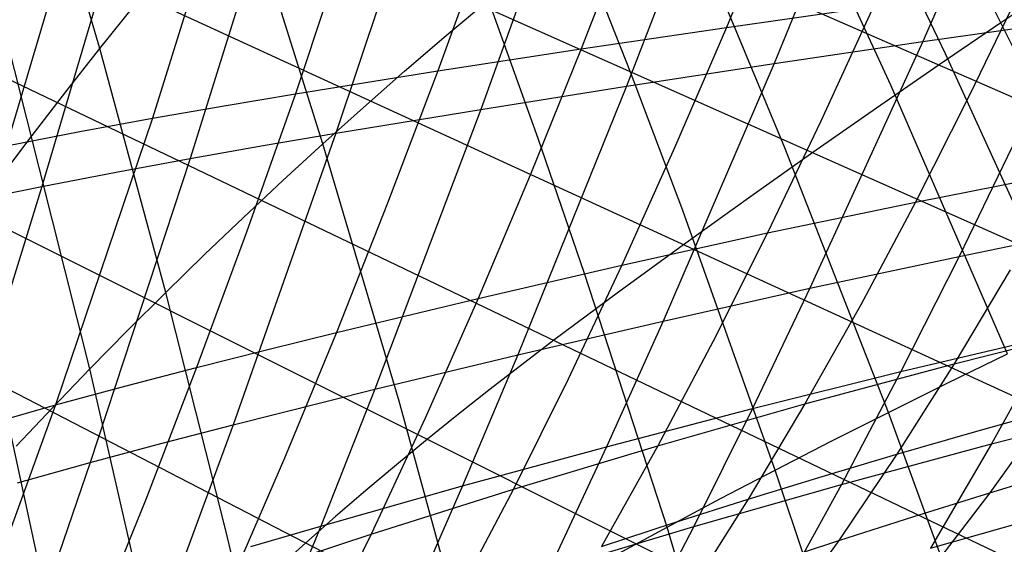
# Model space of a CAD drawing. Units: millimetres. Extents: x -250 to 250, y -79 to 902.
# Drawn here: x 71 to 95, y -25 to -12 of the extents above; entities that cross this region are included whole.
import ezdxf

# ---------------------------------------------------------------- set-up
doc = ezdxf.new("R2010")
doc.units = ezdxf.units.MM
doc.header["$MEASUREMENT"] = 0
doc.layers.add('Predefinito', color=7, linetype='Continuous', true_color=0x000000)

# ---------------------------------------------------------------- blocks, each defined once
blk = doc.blocks.new('Blocco 01')
at = {"layer": 'Predefinito'}
for p, q in [((74.853, 0.152, 235.081), (70.324, -15.126, 219.647)), ((74.853, 0.152, -235.081), (70.324, -15.126, -219.647)), ((78.469, 0.167, 233.919), (73.903, -14.452, 219.174)), ((78.469, 0.167, -233.919), (73.903, -14.452, -219.174)), ((82.067, 0.169, 232.682), (77.415, -13.85, 218.56)), ((82.067, 0.169, -232.682), (77.415, -13.85, -218.56)), ((66.352, -1.404, -151.982), (120.064, -24.877, -171.141)), ((66.352, -1.404, 151.982), (120.064, -24.877, 171.141)), ((65.355, -4.27, -153.93), (114.865, -26.319, -172.676)), ((65.355, -4.27, 153.93), (114.865, -26.319, 172.676)), ((90.477, -6.129, 222.371), (87.989, -12.221, 216.084)), ((90.477, -6.129, -222.371), (87.989, -12.221, -216.084)), ((86.881, -6.377, 223.56), (84.427, -12.749, 217.006)), ((86.881, -6.377, -223.56), (84.427, -12.749, -217.006)), ((95.52, -6.345, -223.787), (92.809, -12.567, -217.559)), ((95.52, -6.345, 223.787), (92.809, -12.567, 217.559)), ((83.315, -6.633, 224.663), (80.907, -13.291, 217.831)), ((83.315, -6.633, -224.663), (80.907, -13.291, -217.831)), ((91.821, -6.619, -225.103), (89.157, -13.11, -218.62)), ((91.821, -6.619, 225.103), (89.157, -13.11, 218.62)), ((72.614, -12.742, -163.381), (70.9, -6.851, -159.484)), ((72.614, -12.742, 163.381), (70.9, -6.851, 159.484)), ((88.148, -6.901, -226.332), (85.54, -13.667, -219.584)), ((88.148, -6.901, 226.332), (85.54, -13.667, 219.584)), ((64.347, -7.172, -155.6), (109.525, -27.936, -173.993)), ((64.347, -7.172, 155.6), (109.525, -27.936, 173.993)), ((84.498, -7.188, -227.478), (81.961, -14.235, -220.454)), ((84.498, -7.188, 227.478), (81.961, -14.235, 220.454)), ((80.863, -7.481, -228.539), (78.403, -14.818, -221.227)), ((80.863, -7.481, 228.539), (78.403, -14.818, 221.227)), ((77.22, -7.794, -229.51), (74.827, -15.44, -221.887)), ((77.22, -7.794, 229.51), (74.827, -15.44, 221.887)), ((73.548, -8.137, -230.379), (71.193, -16.125, -222.409)), ((73.548, -8.137, 230.379), (71.193, -16.125, 222.409)), ((93.363, -12.872, -164.823), (91.663, -9.324, -161.811)), ((93.363, -12.872, 164.823), (91.663, -9.324, 161.811)), ((95.596, -13.871, -165.577), (93.4, -9.451, -161.773)), ((95.596, -13.871, 165.577), (93.4, -9.451, 161.773)), ((85.634, -13.32, -165.263), (84.267, -9.845, -162.573)), ((85.634, -13.32, 165.263), (84.267, -9.845, 162.573)), ((63.33, -10.115, -157.002), (104.18, -29.686, -175.054)), ((63.33, -10.115, 157.002), (104.18, -29.686, 175.054)), ((92.022, -13.642, -165.518), (90.414, -10.119, -162.605)), ((92.022, -13.642, 165.518), (90.414, -10.119, 162.605)), ((96.224, -11.1, -159.576), (94.724, -12.106, -160.6)), ((96.224, -11.1, 159.576), (94.724, -12.106, 160.6)), ((95.243, -11.223, 213.935), (93.946, -13.902, 210.984)), ((95.243, -11.223, -213.935), (93.946, -13.902, -210.984)), ((81.112, -12.423, -164.381), (82.148, -11.555, -163.822)), ((81.112, -12.423, 164.381), (82.148, -11.555, 163.822)), ((83.366, -14.947, -166.315), (82.148, -11.555, -163.822)), ((83.366, -14.947, 166.315), (82.148, -11.555, 163.822)), ((72.614, -12.742, -163.381), (73.455, -11.695, -162.922)), ((72.614, -12.742, 163.381), (73.455, -11.695, 162.922)), ((89.418, -15.18, -166.752), (87.981, -11.713, -164.034)), ((89.418, -15.18, 166.752), (87.981, -11.713, 164.034)), ((87.989, -12.221, 216.084), (91.594, -11.712, 215.062)), ((87.989, -12.221, -216.084), (91.594, -11.712, -215.062)), ((91.594, -11.712, 215.062), (90.307, -14.526, 211.987)), ((91.594, -11.712, -215.062), (90.307, -14.526, -211.987)), ((72.372, -20.6, -167.566), (70.209, -12.022, -162.439)), ((72.372, -20.6, 167.566), (70.209, -12.022, 162.439)), ((78.088, -15.076, -165.802), (77.072, -11.852, -163.585)), ((78.088, -15.076, 165.802), (77.072, -11.852, 163.585)), ((92.809, -12.567, -217.559), (96.5, -12.041, -216.398)), ((92.809, -12.567, 217.559), (96.5, -12.041, 216.398)), ((96.5, -12.041, -216.398), (93.695, -17.841, -210.296)), ((96.5, -12.041, 216.398), (93.695, -17.841, 210.296)), ((84.427, -12.749, 217.006), (87.989, -12.221, 216.084)), ((84.427, -12.749, -217.006), (87.989, -12.221, -216.084)), ((87.989, -12.221, 216.084), (86.716, -15.175, 212.881)), ((87.989, -12.221, -216.084), (86.716, -15.175, -212.881)), ((94.724, -12.106, -160.6), (93.208, -13.14, -161.561)), ((94.724, -12.106, 160.6), (93.208, -13.14, 161.561)), ((80.09, -13.299, -164.897), (81.112, -12.423, -164.381)), ((80.09, -13.299, 164.897), (81.112, -12.423, 164.381)), ((71.779, -13.803, -163.8), (72.614, -12.742, -163.381)), ((71.779, -13.803, 163.8), (72.614, -12.742, 163.381)), ((74.232, -18.724, -167.127), (72.614, -12.742, -163.381)), ((74.232, -18.724, 167.127), (72.614, -12.742, 163.381)), ((80.907, -13.291, 217.831), (84.427, -12.749, 217.006)), ((80.907, -13.291, -217.831), (84.427, -12.749, -217.006)), ((84.427, -12.749, 217.006), (83.172, -15.847, 213.668)), ((84.427, -12.749, -217.006), (83.172, -15.847, -213.668)), ((89.157, -13.11, -218.62), (92.809, -12.567, -217.559)), ((89.157, -13.11, 218.62), (92.809, -12.567, 217.559)), ((92.809, -12.567, -217.559), (90.039, -18.623, -211.208)), ((92.809, -12.567, 217.559), (90.039, -18.623, 211.208)), ((96.391, -19.513, -170.19), (93.363, -12.872, -164.823)), ((96.391, -19.513, 170.19), (93.363, -12.872, 164.823)), ((62.292, -13.147, -158.156), (99.012, -31.512, -175.834)), ((62.292, -13.147, 158.156), (99.012, -31.512, 175.834)), ((85.54, -13.667, -219.584), (89.157, -13.11, -218.62)), ((85.54, -13.667, 219.584), (89.157, -13.11, 218.62)), ((89.157, -13.11, -218.62), (86.433, -19.429, -212.01)), ((89.157, -13.11, 218.62), (86.433, -19.429, 212.01)), ((93.208, -13.14, -161.561), (91.67, -14.203, -162.463)), ((93.208, -13.14, 161.561), (91.67, -14.203, 162.463)), ((77.415, -13.85, 218.56), (80.907, -13.291, 217.831)), ((77.415, -13.85, -218.56), (80.907, -13.291, -217.831)), ((79.083, -14.184, -165.371), (80.09, -13.299, -164.897)), ((79.083, -14.184, 165.371), (80.09, -13.299, 164.897)), ((80.907, -13.291, 217.831), (79.676, -16.536, 214.354)), ((80.907, -13.291, -217.831), (79.676, -16.536, -214.354)), ((86.915, -16.718, -167.794), (85.634, -13.32, -165.263)), ((86.915, -16.718, 167.794), (85.634, -13.32, 165.263)), ((81.961, -14.235, -220.454), (85.54, -13.667, -219.584)), ((81.961, -14.235, 220.454), (85.54, -13.667, 219.584)), ((85.54, -13.667, -219.584), (82.874, -20.258, -212.703)), ((85.54, -13.667, 219.584), (82.874, -20.258, 212.703)), ((94.882, -20.237, -170.705), (92.022, -13.642, -165.518)), ((94.882, -20.237, 170.705), (92.022, -13.642, 165.518)), ((70.95, -14.875, -164.178), (71.779, -13.803, -163.8)), ((70.95, -14.875, 164.178), (71.779, -13.803, 163.8)), ((75.665, -14.144, 218.883), (77.415, -13.85, 218.56)), ((75.665, -14.144, -218.883), (77.415, -13.85, -218.56)), ((77.415, -13.85, 218.56), (76.211, -17.246, 214.936)), ((77.415, -13.85, -218.56), (76.211, -17.246, -214.936)), ((93.946, -13.902, 210.984), (92.626, -16.507, 207.99)), ((93.946, -13.902, -210.984), (92.626, -16.507, -207.99)), ((73.903, -14.452, 219.174), (75.665, -14.144, 218.883)), ((73.903, -14.452, -219.174), (75.665, -14.144, -218.883)), ((78.088, -15.076, -165.802), (79.083, -14.184, -165.371)), ((78.088, -15.076, 165.802), (79.083, -14.184, 165.371)), ((78.403, -14.818, -221.227), (81.961, -14.235, -220.454)), ((78.403, -14.818, 221.227), (81.961, -14.235, 220.454)), ((81.961, -14.235, -220.454), (79.365, -21.104, -213.293)), ((81.961, -14.235, 220.454), (79.365, -21.104, 213.293)), ((91.67, -14.203, -162.463), (90.11, -15.294, -163.303)), ((91.67, -14.203, 162.463), (90.11, -15.294, 163.303)), ((73.903, -14.452, 219.174), (71.523, -21.489, 211.558)), ((73.903, -14.452, -219.174), (71.523, -21.489, -211.558)), ((72.123, -14.779, 219.429), (73.903, -14.452, 219.174)), ((72.123, -14.779, -219.429), (73.903, -14.452, -219.174)), ((90.307, -14.526, 211.987), (88.998, -17.266, 208.868)), ((90.307, -14.526, -211.987), (88.998, -17.266, -208.868)), ((70.129, -15.959, -164.515), (70.95, -14.875, -164.178)), ((70.129, -15.959, 164.515), (70.95, -14.875, 164.178)), ((70.324, -15.126, 219.647), (72.123, -14.779, 219.429)), ((70.324, -15.126, -219.647), (72.123, -14.779, -219.429)), ((78.403, -14.818, -221.227), (75.886, -21.972, -213.772)), ((78.403, -14.818, 221.227), (75.886, -21.972, 213.772)), ((76.62, -15.122, -221.573), (78.403, -14.818, -221.227)), ((76.62, -15.122, 221.573), (78.403, -14.818, 221.227)), ((84.508, -18.265, -168.665), (83.366, -14.947, -166.315)), ((84.508, -18.265, 168.665), (83.366, -14.947, 166.315)), ((74.827, -15.44, -221.887), (76.62, -15.122, -221.573)), ((74.827, -15.44, 221.887), (76.62, -15.122, 221.573)), ((77.106, -15.976, -166.192), (78.088, -15.076, -165.802)), ((77.106, -15.976, 166.192), (78.088, -15.076, 165.802)), ((79.958, -21.393, -169.932), (78.088, -15.076, -165.802)), ((79.958, -21.393, 169.932), (78.088, -15.076, 165.802)), ((86.716, -15.175, 212.881), (85.422, -18.055, 209.631)), ((86.716, -15.175, -212.881), (85.422, -18.055, -209.631)), ((91.965, -21.67, -171.594), (89.418, -15.18, -166.752)), ((91.965, -21.67, 171.594), (89.418, -15.18, 166.752)), ((74.827, -15.44, -221.887), (72.378, -22.899, -214.113)), ((74.827, -15.44, 221.887), (72.378, -22.899, 214.113)), ((73.019, -15.774, -222.166), (74.827, -15.44, -221.887)), ((73.019, -15.774, 222.166), (74.827, -15.44, 221.887)), ((90.11, -15.294, -163.303), (88.529, -16.412, -164.082)), ((90.11, -15.294, 163.303), (88.529, -16.412, 164.082)), ((71.193, -16.125, -222.409), (73.019, -15.774, -222.166)), ((71.193, -16.125, 222.409), (73.019, -15.774, 222.166)), ((83.172, -15.847, 213.668), (81.896, -18.871, 210.283)), ((83.172, -15.847, -213.668), (81.896, -18.871, -210.283)), ((92.626, -16.507, 207.99), (96.302, -15.781, 206.994)), ((92.626, -16.507, -207.99), (96.302, -15.781, -206.994)), ((71.193, -16.125, -222.409), (68.781, -23.921, -214.281)), ((71.193, -16.125, 222.409), (68.781, -23.921, 214.281)), ((69.347, -16.495, -222.612), (71.193, -16.125, -222.409)), ((69.347, -16.495, 222.612), (71.193, -16.125, 222.409)), ((76.137, -16.883, -166.542), (77.106, -15.976, -166.192)), ((76.137, -16.883, 166.542), (77.106, -15.976, 166.192)), ((61.208, -16.37, -159.092), (94.121, -33.372, -176.333)), ((61.208, -16.37, 159.092), (94.121, -33.372, 176.333)), ((88.529, -16.412, -164.082), (86.936, -17.554, -164.797)), ((88.529, -16.412, 164.082), (86.936, -17.554, 164.797)), ((79.676, -16.536, 214.354), (78.424, -19.708, 210.828)), ((79.676, -16.536, -214.354), (78.424, -19.708, -210.828)), ((88.998, -17.266, 208.868), (92.626, -16.507, 207.99)), ((88.998, -17.266, -208.868), (92.626, -16.507, -207.99)), ((92.626, -16.507, 207.99), (91.283, -19.029, 204.948)), ((92.626, -16.507, -207.99), (91.283, -19.029, -204.948)), ((75.179, -17.799, -166.853), (76.137, -16.883, -166.542)), ((75.179, -17.799, 166.853), (76.137, -16.883, 166.542)), ((89.184, -23.085, -172.308), (86.915, -16.718, -167.794)), ((89.184, -23.085, 172.308), (86.915, -16.718, 167.794)), ((74.009, -38.781, -176.667), (69.317, -17.051, -164.812)), ((74.009, -38.781, 176.667), (69.317, -17.051, 164.812)), ((93.695, -17.841, -210.296), (97.398, -17.087, -209.272)), ((93.695, -17.841, 210.296), (97.398, -17.087, 209.272)), ((76.211, -17.246, 214.936), (74.987, -20.569, 211.262)), ((76.211, -17.246, -214.936), (74.987, -20.569, -211.262)), ((85.422, -18.055, 209.631), (88.998, -17.266, 208.868)), ((85.422, -18.055, -209.631), (88.998, -17.266, -208.868)), ((88.998, -17.266, 208.868), (87.666, -19.923, 205.7)), ((88.998, -17.266, -208.868), (87.666, -19.923, -205.7)), ((86.936, -17.554, -164.797), (85.34, -18.717, -165.446)), ((86.936, -17.554, 164.797), (85.34, -18.717, 165.446)), ((74.232, -18.724, -167.127), (75.179, -17.799, -166.853)), ((74.232, -18.724, 167.127), (75.179, -17.799, 166.853)), ((90.039, -18.623, -211.208), (93.695, -17.841, -210.296)), ((90.039, -18.623, 211.208), (93.695, -17.841, 210.296)), ((93.695, -17.841, -210.296), (92.265, -20.669, -207.194)), ((93.695, -17.841, 210.296), (92.265, -20.669, 207.194)), ((81.896, -18.871, 210.283), (85.422, -18.055, 209.631)), ((81.896, -18.871, -210.283), (85.422, -18.055, -209.631)), ((85.422, -18.055, 209.631), (84.104, -20.852, 206.331)), ((85.422, -18.055, -209.631), (84.104, -20.852, -206.331)), ((86.531, -24.488, -172.867), (84.508, -18.265, -168.665)), ((86.531, -24.488, 172.867), (84.508, -18.265, 168.665)), ((94.951, -18.174, 204.073), (93.575, -20.481, 201.104)), ((94.951, -18.174, -204.073), (93.575, -20.481, -201.104)), ((73.296, -19.658, -167.364), (74.232, -18.724, -167.127)), ((73.296, -19.658, 167.364), (74.232, -18.724, 167.127)), ((75.709, -24.573, -170.611), (74.232, -18.724, -167.127)), ((75.709, -24.573, 170.611), (74.232, -18.724, 167.127)), ((85.34, -18.717, -165.446), (83.755, -19.9, -166.028)), ((85.34, -18.717, 165.446), (83.755, -19.9, 166.028)), ((86.433, -19.429, -212.01), (90.039, -18.623, -211.208)), ((86.433, -19.429, 212.01), (90.039, -18.623, 211.208)), ((90.039, -18.623, -211.208), (88.627, -21.578, -207.98)), ((90.039, -18.623, 211.208), (88.627, -21.578, 207.98)), ((78.424, -19.708, 210.828), (81.896, -18.871, 210.283)), ((78.424, -19.708, -210.828), (81.896, -18.871, -210.283)), ((81.896, -18.871, 210.283), (80.597, -21.812, 206.845)), ((81.896, -18.871, -210.283), (80.597, -21.812, -206.845)), ((91.283, -19.029, 204.948), (89.915, -21.464, 201.855)), ((91.283, -19.029, -204.948), (89.915, -21.464, -201.855)), ((82.874, -20.258, -212.703), (86.433, -19.429, -212.01)), ((82.874, -20.258, 212.703), (86.433, -19.429, 212.01)), ((86.433, -19.429, -212.01), (85.043, -22.514, -208.65)), ((86.433, -19.429, 212.01), (85.043, -22.514, 208.65)), ((93.575, -20.481, 201.104), (97.291, -19.542, 200.223)), ((93.575, -20.481, -201.104), (97.291, -19.542, -200.223)), ((72.372, -20.6, -167.566), (73.296, -19.658, -167.364)), ((72.372, -20.6, 167.566), (73.296, -19.658, 167.364)), ((76.704, -20.134, 211.06), (78.424, -19.708, 210.828)), ((76.704, -20.134, -211.06), (78.424, -19.708, -210.828)), ((78.424, -19.708, 210.828), (77.149, -22.795, 207.246)), ((78.424, -19.708, -210.828), (77.149, -22.795, -207.246)), ((92.265, -20.669, -207.194), (95.956, -19.793, -206.29)), ((92.265, -20.669, 207.194), (95.956, -19.793, 206.29)), ((95.956, -19.793, -206.29), (94.491, -22.443, -203.268)), ((95.956, -19.793, 206.29), (94.491, -22.443, 203.268)), ((83.755, -19.9, -166.028), (82.191, -21.103, -166.543)), ((83.755, -19.9, 166.028), (82.191, -21.103, 166.543)), ((87.666, -19.923, 205.7), (86.309, -22.491, 202.478)), ((87.666, -19.923, -205.7), (86.309, -22.491, -202.478)), ((74.987, -20.569, 211.262), (76.704, -20.134, 211.06)), ((74.987, -20.569, -211.262), (76.704, -20.134, -211.06)), ((79.365, -21.104, -213.293), (82.874, -20.258, -212.703)), ((79.365, -21.104, 213.293), (82.874, -20.258, 212.703)), ((82.874, -20.258, -212.703), (81.513, -23.477, -209.206)), ((82.874, -20.258, 212.703), (81.513, -23.477, 209.206)), ((93.406, -20.956, -171.173), (94.882, -20.237, -170.705)), ((93.406, -20.956, 171.173), (94.882, -20.237, 170.705)), ((89.915, -21.464, 201.855), (93.575, -20.481, 201.104)), ((89.915, -21.464, -201.855), (93.575, -20.481, -201.104)), ((93.575, -20.481, 201.104), (92.173, -22.697, 198.081)), ((93.575, -20.481, -201.104), (92.173, -22.697, -198.081)), ((71.461, -21.549, -167.733), (72.372, -20.6, -167.566)), ((71.461, -21.549, 167.733), (72.372, -20.6, 167.566)), ((74.855, -31.437, -173.662), (72.372, -20.6, -167.566)), ((74.855, -31.437, 173.662), (72.372, -20.6, 167.566)), ((73.263, -21.019, 211.429), (74.987, -20.569, 211.262)), ((73.263, -21.019, -211.429), (74.987, -20.569, -211.262)), ((74.987, -20.569, 211.262), (73.741, -23.806, 207.529)), ((74.987, -20.569, -211.262), (73.741, -23.806, -207.529)), ((88.627, -21.578, -207.98), (92.265, -20.669, -207.194)), ((88.627, -21.578, 207.98), (92.265, -20.669, 207.194)), ((92.265, -20.669, -207.194), (90.813, -23.44, -204.05)), ((92.265, -20.669, 207.194), (90.813, -23.44, 204.05)), ((84.104, -20.852, 206.331), (82.761, -23.557, 202.975)), ((84.104, -20.852, -206.331), (82.761, -23.557, -202.975)), ((91.965, -21.67, -171.594), (93.406, -20.956, -171.173)), ((91.965, -21.67, 171.594), (93.406, -20.956, 171.173)), ((71.523, -21.489, 211.558), (73.263, -21.019, 211.429)), ((71.523, -21.489, -211.558), (73.263, -21.019, -211.429)), ((75.886, -21.972, -213.772), (79.365, -21.104, -213.293)), ((75.886, -21.972, 213.772), (79.365, -21.104, 213.293)), ((79.365, -21.104, -213.293), (78.039, -24.459, -209.652)), ((79.365, -21.104, 213.293), (78.039, -24.459, 209.652)), ((82.191, -21.103, -166.543), (81.418, -21.713, -166.777)), ((82.191, -21.103, 166.543), (81.418, -21.713, 166.777)), ((69.759, -21.986, 211.642), (71.523, -21.489, 211.558)), ((69.759, -21.986, -211.642), (71.523, -21.489, -211.558)), ((71.523, -21.489, 211.558), (70.302, -24.884, 207.662)), ((71.523, -21.489, -211.558), (70.302, -24.884, -207.662)), ((81.571, -27.274, -173.56), (79.958, -21.393, -169.932)), ((81.571, -27.274, 173.56), (79.958, -21.393, 169.932)), ((86.309, -22.491, 202.478), (89.915, -21.464, 201.855)), ((86.309, -22.491, -202.478), (89.915, -21.464, -201.855)), ((89.915, -21.464, 201.855), (88.522, -23.804, 198.706)), ((89.915, -21.464, -201.855), (88.522, -23.804, -198.706)), ((94.491, -22.443, -203.268), (98.231, -21.482, -202.361)), ((94.491, -22.443, 203.268), (98.231, -21.482, 202.361)), ((70.564, -22.503, -167.865), (71.461, -21.549, -167.733)), ((70.564, -22.503, 167.865), (71.461, -21.549, 167.733)), ((81.418, -21.713, -166.777), (80.652, -22.33, -166.995)), ((81.418, -21.713, 166.777), (80.652, -22.33, 166.995)), ((85.043, -22.514, -208.65), (88.627, -21.578, -207.98)), ((85.043, -22.514, 208.65), (88.627, -21.578, 207.98)), ((88.627, -21.578, -207.98), (87.192, -24.472, -204.708)), ((88.627, -21.578, 207.98), (87.192, -24.472, 204.708)), ((90.558, -22.379, -171.972), (91.965, -21.67, -171.594)), ((90.558, -22.379, 171.972), (91.965, -21.67, 171.594)), ((94.747, -29.298, -176.928), (91.965, -21.67, -171.594)), ((94.747, -29.298, 176.928), (91.965, -21.67, 171.594)), ((94.02, -22.162, 197.718), (95.883, -21.639, 197.322)), ((94.02, -22.162, -197.718), (95.883, -21.639, -197.322)), ((95.883, -21.639, 197.322), (94.45, -23.644, 194.368)), ((95.883, -21.639, -197.322), (94.45, -23.644, -194.368)), ((74.14, -22.426, -213.962), (75.886, -21.972, -213.772)), ((74.14, -22.426, 213.962), (75.886, -21.972, 213.772)), ((75.886, -21.972, -213.772), (74.6, -25.467, -209.98)), ((75.886, -21.972, 213.772), (74.6, -25.467, 209.98)), ((80.597, -21.812, 206.845), (79.273, -24.658, 203.348)), ((80.597, -21.812, -206.845), (79.273, -24.658, -203.348)), ((92.173, -22.697, 198.081), (94.02, -22.162, 197.718)), ((92.173, -22.697, -198.081), (94.02, -22.162, -197.718)), ((72.378, -22.899, -214.113), (74.14, -22.426, -213.962)), ((72.378, -22.899, 214.113), (74.14, -22.426, 213.962)), ((80.652, -22.33, -166.995), (79.894, -22.955, -167.197)), ((80.652, -22.33, 166.995), (79.894, -22.955, 167.197)), ((89.184, -23.085, -172.308), (90.558, -22.379, -171.972)), ((89.184, -23.085, 172.308), (90.558, -22.379, 171.972)), ((90.813, -23.44, -204.05), (94.491, -22.443, -203.268)), ((90.813, -23.44, 204.05), (94.491, -22.443, 203.268)), ((94.491, -22.443, -203.268), (92.999, -25.007, -200.188)), ((94.491, -22.443, 203.268), (92.999, -25.007, 200.188)), ((81.513, -23.477, -209.206), (85.043, -22.514, -208.65)), ((81.513, -23.477, 209.206), (85.043, -22.514, 208.65)), ((82.761, -23.557, 202.975), (86.309, -22.491, 202.478)), ((82.761, -23.557, -202.975), (86.309, -22.491, -202.478)), ((85.043, -22.514, -208.65), (83.631, -25.537, -205.244)), ((85.043, -22.514, 208.65), (83.631, -25.537, 205.244)), ((86.309, -22.491, 202.478), (84.925, -24.961, 199.198)), ((86.309, -22.491, -202.478), (84.925, -24.961, -199.198)), ((90.34, -23.244, 198.41), (92.173, -22.697, 198.081)), ((90.34, -23.244, -198.41), (92.173, -22.697, -198.081)), ((92.173, -22.697, 198.081), (90.744, -24.818, 195.003)), ((92.173, -22.697, -198.081), (90.744, -24.818, -195.003)), ((70.592, -23.397, -214.22), (72.378, -22.899, -214.113)), ((70.592, -23.397, 214.22), (72.378, -22.899, 214.113)), ((72.378, -22.899, -214.113), (71.126, -26.543, -210.159)), ((72.378, -22.899, 214.113), (71.126, -26.543, 210.159)), ((77.149, -22.795, 207.246), (75.85, -25.785, 203.602)), ((77.149, -22.795, -207.246), (75.85, -25.785, -203.602)), ((79.894, -22.955, -167.197), (79.143, -23.587, -167.385)), ((79.894, -22.955, 167.197), (79.143, -23.587, 167.385)), ((87.842, -23.788, -172.606), (89.184, -23.085, -172.308)), ((87.842, -23.788, 172.606), (89.184, -23.085, 172.308)), ((91.004, -28.547, -175.969), (89.184, -23.085, -172.308)), ((91.004, -28.547, 175.969), (89.184, -23.085, 172.308)), ((94.45, -23.644, 194.368), (96.328, -23.076, 193.998)), ((94.45, -23.644, -194.368), (96.328, -23.076, -193.998)), ((88.522, -23.804, 198.706), (90.34, -23.244, 198.41)), ((88.522, -23.804, -198.706), (90.34, -23.244, -198.41)), ((78.039, -24.459, -209.652), (81.513, -23.477, -209.206)), ((78.039, -24.459, 209.652), (81.513, -23.477, 209.206)), ((79.143, -23.587, -167.385), (78.4, -24.226, -167.556)), ((79.143, -23.587, 167.385), (78.4, -24.226, 167.556)), ((79.273, -24.658, 203.348), (82.761, -23.557, 202.975)), ((79.273, -24.658, -203.348), (82.761, -23.557, -202.975)), ((81.513, -23.477, -209.206), (80.13, -26.631, -205.66)), ((81.513, -23.477, 209.206), (80.13, -26.631, 205.66)), ((82.761, -23.557, 202.975), (81.391, -26.16, 199.557)), ((82.761, -23.557, -202.975), (81.391, -26.16, -199.557)), ((87.192, -24.472, -204.708), (90.813, -23.44, -204.05)), ((87.192, -24.472, 204.708), (90.813, -23.44, 204.05)), ((90.813, -23.44, -204.05), (89.333, -26.12, -200.844)), ((90.813, -23.44, 204.05), (89.333, -26.12, 200.844)), ((92.589, -24.225, 194.703), (94.45, -23.644, 194.368)), ((92.589, -24.225, -194.703), (94.45, -23.644, -194.368)), ((94.45, -23.644, 194.368), (92.989, -25.555, 191.359)), ((94.45, -23.644, -194.368), (92.989, -25.555, -191.359)), ((73.741, -23.806, 207.529), (72.47, -26.942, 203.731)), ((73.741, -23.806, -207.529), (72.47, -26.942, -203.731)), ((86.531, -24.488, -172.867), (87.842, -23.788, -172.606)), ((86.531, -24.488, 172.867), (87.842, -23.788, 172.606)), ((86.716, -24.377, 198.968), (88.522, -23.804, 198.706)), ((86.716, -24.377, -198.968), (88.522, -23.804, -198.706)), ((88.522, -23.804, 198.706), (87.101, -26.045, 195.498)), ((88.522, -23.804, -198.706), (87.101, -26.045, -195.498)), ((92.999, -25.007, -200.188), (96.732, -23.934, -199.401)), ((92.999, -25.007, 200.188), (96.732, -23.934, 199.401)), ((78.4, -24.226, -167.556), (77.665, -24.871, -167.713)), ((78.4, -24.226, 167.556), (77.665, -24.871, 167.713)), ((84.925, -24.961, 199.198), (86.716, -24.377, 198.968)), ((84.925, -24.961, -199.198), (86.716, -24.377, -198.968)), ((90.744, -24.818, 195.003), (92.589, -24.225, 194.703)), ((90.744, -24.818, -195.003), (92.589, -24.225, -194.703)), ((77.008, -30.047, -173.74), (75.709, -24.573, -170.611)), ((77.008, -30.047, 173.74), (75.709, -24.573, 170.611)), ((76.319, -24.958, -209.833), (78.039, -24.459, -209.652)), ((76.319, -24.958, 209.833), (78.039, -24.459, 209.652)), ((78.039, -24.459, -209.652), (76.692, -27.745, -205.96)), ((78.039, -24.459, 209.652), (76.692, -27.745, 205.96)), ((83.631, -25.537, -205.244), (87.192, -24.472, -204.708)), ((83.631, -25.537, 205.244), (87.192, -24.472, 204.708)), ((85.249, -25.187, -173.091), (86.531, -24.488, -172.867)), ((85.249, -25.187, 173.091), (86.531, -24.488, 172.867)), ((87.192, -24.472, -204.708), (85.728, -27.272, -201.37)), ((87.192, -24.472, 204.708), (85.728, -27.272, 201.37)), ((88.155, -29.851, -176.292), (86.531, -24.488, -172.867)), ((88.155, -29.851, 176.292), (86.531, -24.488, 172.867)), ((75.85, -25.785, 203.602), (79.273, -24.658, 203.348)), ((75.85, -25.785, -203.602), (79.273, -24.658, -203.348)), ((77.665, -24.871, -167.713), (76.938, -25.522, -167.853)), ((77.665, -24.871, 167.713), (76.938, -25.522, 167.853)), ((79.273, -24.658, 203.348), (77.922, -27.399, 199.787)), ((79.273, -24.658, -203.348), (77.922, -27.399, -199.787)), ((88.915, -25.424, 195.268), (90.744, -24.818, 195.003)), ((88.915, -25.424, -195.268), (90.744, -24.818, -195.003)), ((90.744, -24.818, 195.003), (89.288, -26.839, 191.865)), ((90.744, -24.818, -195.003), (89.288, -26.839, -191.865))]:
    blk.add_line(p, q, dxfattribs=at)
blk = doc.blocks.new('FILE_STR_3D_02')
at = {"layer": 'Predefinito'}
blk.add_blockref('Blocco 01', (0, 0), dxfattribs=at)

msp = doc.modelspace()

# ---------------------------------------------------------------- block references
at = {"layer": 'Predefinito'}
msp.add_blockref('FILE_STR_3D_02', (0, 0), dxfattribs=at)

doc.saveas('drawing.dxf')
